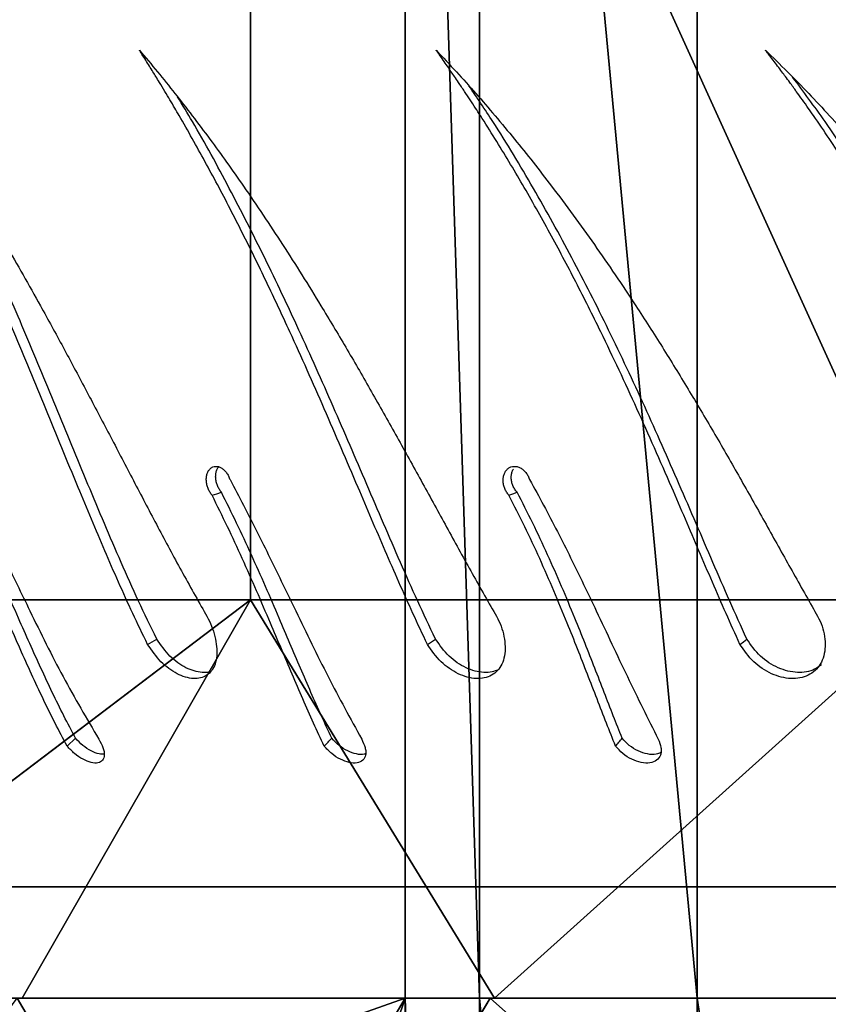
# Model space of a CAD drawing. Units: centimetres. Extents: x -291 to 289, y -119 to 121.
# Drawn here: x -203 to -197, y 0 to 7 of the extents above; entities that cross this region are included whole.
import ezdxf

# ---------------------------------------------------------------- set-up
doc = ezdxf.new("R2010")
doc.units = ezdxf.units.CM
doc.header["$LTSCALE"] = 2.54
doc.layers.get('0').update_dxf_attribs({"true_color": 0xff5454})
doc.layers.add('VP-EQ', color=7, linetype='Continuous', true_color=0x8a3492)

# ---------------------------------------------------------------- blocks, each defined once
blk = doc.blocks.new('Grupuj_120')
at = {"color": 0}
for p, q in [((14.4, 10.6889, 8.1989), (-3, 10.6889, 8.1989)), ((14.4, 10.6889, 8.1989), (-3, 10.6889, 8.1989)), ((0, 7.3223, 17.6782), (-3, 9.1608, 15.8392)), ((0, 7.3223, 17.6782), (-3, 9.1608, 15.8392)), ((14.4, 9.129, 15.871), (11.4, 7.3223, 17.6782)), ((14.4, 9.129, 15.871), (11.4, 7.3223, 17.6782)), ((14.4, 9.0471, 4.2441), (-3, 9.0471, 4.2441)), ((14.4, 9.0471, 4.2441), (-3, 9.0471, 4.2441)), ((-3, 2.6), (-3, 8.4871)), ((14.4, 8.4871), (-3, 8.4871)), ((-3, 2.6), (-3, 8.4871)), ((14.4, 8.4871), (-3, 8.4871)), ((14.4, 2.5551), (14.4, 8.4871)), ((14.4, 2.5551), (14.4, 8.4871)), ((0, 7.3223, 17.6782), (-3, 3.3633, 5.7975)), ((0, 7.3223, 17.6782), (-3, 3.3633, 5.7975)), ((0, 7.3223, 17.6782), (-3, 5.601, 11.2)), ((0, 7.3223, 17.6782), (-3, 5.601, 11.2)), ((11.4, 7.3223, 17.6782), (0, 7.3223, 17.6782)), ((11.4, 7.3223, 17.6782), (0, 7.3223, 17.6782))]:
    blk.add_line(p, q, dxfattribs=at)
at = {"color": 0, "extrusion": (1, 0, 0)}
for centre, radius in [((25, 0), 25), ((25, 0), 25), ((25, 0), 25), ((25, 0), 25), ((25, 0), 25), ((25, 0), 25), ((25, 0), 25), ((25, 0), 25), ((25, 0), 25), ((25, 0), 25), ((25, 0), 25), ((25, 0), 25), ((25, 0), 25), ((25, 0), 25), ((25, 0), 25), ((25, 0), 25), ((25, 0), 25), ((25, 0), 25), ((25, 0), 25), ((25, 0), 25), ((25, 0), 25), ((25, 0), 25), ((25, 0), 25), ((25, 0), 25), ((25, 0, 14.4), 22.4449), ((25, 0, 14.4), 22.4449), ((25, 0, 14.4), 22.4449), ((25, 0, 14.4), 22.4449), ((25, 0, 14.4), 22.4449), ((25, 0, 14.4), 22.4449), ((25, 0, 14.4), 22.4449), ((25, 0, 14.4), 22.4449), ((25, 0, 14.4), 22.4449), ((25, 0, 14.4), 22.4449), ((25, 0, 14.4), 22.4449), ((25, 0, 14.4), 22.4449), ((25, 0, 14.4), 22.4449)]:
    blk.add_arc(centre, radius, 360, 180, dxfattribs=at)
at = {"color": 0, "extrusion": (-1, 0, 0)}
blk.add_arc((-25, 0, 3), 22.4, 0, 180, dxfattribs=at)
blk.add_arc((-25, 0, 3), 22.4, 0, 180, dxfattribs=at)
blk.add_arc((-25, 0, 3), 22.4, 0, 180, dxfattribs=at)
blk.add_arc((-25, 0, 3), 22.4, 0, 180, dxfattribs=at)
blk.add_arc((-25, 0, 3), 22.4, 0, 180, dxfattribs=at)
blk.add_arc((-25, 0, 3), 22.4, 0, 180, dxfattribs=at)
blk.add_arc((-25, 0, 3), 22.4, 0, 180, dxfattribs=at)
blk.add_arc((-25, 0, 3), 22.4, 0, 180, dxfattribs=at)
blk.add_arc((-25, 0, 3), 22.4, 0, 180, dxfattribs=at)
blk.add_arc((-25, 0, 3), 22.4, 0, 180, dxfattribs=at)
blk.add_arc((-25, 0, 3), 22.4, 0, 180, dxfattribs=at)
blk.add_arc((-25, 0, 3), 22.4, 0, 180, dxfattribs=at)
blk.add_arc((-25, 0, 3), 22.4, 0, 180, dxfattribs=at)
at = {"color": 0}
mesh = blk.add_polyface(dxfattribs=at)
corners = [(-3, 3.3633, 5.7975), (-3, 8.4871), (-3, 2.6), (-3, 5.601, 11.2), (-3, 9.1608, 15.8392), (-3, 9.0471, 4.2441), (-3, 10.6889, 8.1989), (-3, 13.8, 19.399), (-3, 13.3007, 11.5951), (-3, 16.7045, 14.201), (-3, 19.2025, 21.6367), (-3, 20.6683, 15.8391), (-3, 25, 22.4), (-3, 24.922, 16.3979), (-3, 29.1757, 15.8391), (-3, 30.7975, 21.6367), (-3, 33.1395, 14.201), (-3, 36.2, 19.399), (-3, 36.5433, 11.5951), (-3, 40.8392, 15.8392), (-3, 39.1551, 8.1989), (-3, 40.797, 4.2441), (-3, 41.357), (-3, 44.399, 11.2), (-3, 47.4), (-3, 46.6367, 5.7975)]
mesh.append_faces([[corners[k] for k in face] for face in [(0, 1, 2), (24, 23, 25)]], dxfattribs={"vtx0": -1, "color": 0})
mesh.append_faces([[corners[k] for k in face] for face in [(1, 4, 5), (5, 4, 6), (6, 7, 8), (8, 7, 9), (9, 10, 11), (11, 12, 13), (13, 12, 14), (14, 15, 16), (16, 17, 18), (18, 19, 20), (20, 19, 21), (21, 19, 22), (22, 23, 24)]], dxfattribs={"vtx0": -1, "vtx1": -1, "color": 0})
mesh.append_faces([[corners[k] for k in face] for face in [(1, 0, 3), (1, 3, 4), (6, 4, 7), (9, 7, 10), (11, 10, 12), (14, 12, 15), (16, 15, 17), (18, 17, 19), (22, 19, 23)]], dxfattribs={"vtx0": -1, "vtx2": -1, "color": 0})
mesh = blk.add_polyface(dxfattribs=at)
corners = [(14.4, 8.4871), (14.4, 3.3198, 5.8092), (14.4, 2.5551), (14.4, 5.5621, 11.2225), (14.4, 9.129, 15.871), (14.4, 9.0471, 4.2441), (14.4, 10.6889, 8.1989), (14.4, 13.7775, 19.4379), (14.4, 13.3007, 11.5951), (14.4, 16.7045, 14.201), (14.4, 19.1908, 21.6802), (14.4, 20.6683, 15.8391), (14.4, 25, 22.4449), (14.4, 24.922, 16.3979), (14.4, 29.1757, 15.8391), (14.4, 30.8092, 21.6802), (14.4, 33.1395, 14.201), (14.4, 36.2225, 19.4379), (14.4, 36.5433, 11.5951), (14.4, 40.871, 15.871), (14.4, 39.1551, 8.1989), (14.4, 40.797, 4.2441), (14.4, 41.357), (14.4, 44.4379, 11.2225), (14.4, 47.4449), (14.4, 46.6802, 5.8092)]
mesh.append_faces([[corners[k] for k in face] for face in [(0, 1, 2), (23, 24, 25)]], dxfattribs={"vtx0": -1, "color": 0})
mesh.append_faces([[corners[k] for k in face] for face in [(1, 0, 3), (3, 0, 4), (4, 6, 7), (7, 9, 10), (10, 11, 12), (12, 14, 15), (15, 16, 17), (17, 18, 19), (19, 22, 23)]], dxfattribs={"vtx0": -1, "vtx1": -1, "color": 0})
mesh.append_faces([[corners[k] for k in face] for face in [(4, 0, 5), (4, 5, 6), (7, 6, 8), (7, 8, 9), (10, 9, 11), (12, 11, 13), (12, 13, 14), (15, 14, 16), (17, 16, 18), (19, 18, 20), (19, 20, 21), (19, 21, 22), (23, 22, 24)]], dxfattribs={"vtx0": -1, "vtx2": -1, "color": 0})
mesh = blk.add_polyface(dxfattribs=at)
corners = [(0, 12.5, 21.6513), (-3, 9.1608, 15.8392), (0, 7.3223, 17.6782), (-3, 13.8, 19.399)]
mesh.append_faces([[corners[k] for k in face] for face in [(0, 1, 2), (1, 0, 3)]], dxfattribs={"vtx0": -1, "color": 0})
mesh = blk.add_polyface(dxfattribs=at)
corners = [(14.4, 9.129, 15.871), (11.4, 12.5, 21.6513), (11.4, 7.3223, 17.6782), (14.4, 13.7775, 19.4379)]
mesh.append_faces([[corners[k] for k in face] for face in [(0, 1, 2), (1, 0, 3)]], dxfattribs={"vtx0": -1, "color": 0})
mesh = blk.add_polyface(dxfattribs=at)
corners = [(-3, 13.3007, 11.5951), (14.4, 10.6889, 8.1989), (-3, 10.6889, 8.1989), (14.4, 13.3007, 11.5951)]
mesh.append_faces([[corners[k] for k in face] for face in [(0, 1, 2), (1, 0, 3)]], dxfattribs={"vtx0": -1, "color": 0})
mesh = blk.add_polyface(dxfattribs=at)
corners = [(11.4, 7.3223, 17.6782), (0, 12.5, 21.6513), (0, 7.3223, 17.6782), (11.4, 12.5, 21.6513)]
mesh.append_faces([[corners[k] for k in face] for face in [(0, 1, 2), (1, 0, 3)]], dxfattribs={"vtx0": -1, "color": 0})
mesh = blk.add_polyface(dxfattribs=at)
corners = [(-3, 10.6889, 8.1989), (14.4, 9.0471, 4.2441), (-3, 9.0471, 4.2441), (14.4, 10.6889, 8.1989)]
mesh.append_faces([[corners[k] for k in face] for face in [(0, 1, 2), (1, 0, 3)]], dxfattribs={"vtx0": -1, "color": 0})
mesh = blk.add_polyface(dxfattribs=at)
corners = [(-3, 9.1608, 15.8392), (-3, 5.601, 11.2), (0, 7.3223, 17.6782)]
mesh.append_faces([[corners[k] for k in face] for face in [(0, 1, 2)]], dxfattribs={"color": 0})
mesh = blk.add_polyface(dxfattribs=at)
corners = [(14.4, 5.5621, 11.2225), (11.4, 7.3223, 17.6782), (11.4, 3.3494, 12.5004), (14.4, 9.129, 15.871)]
mesh.append_faces([[corners[k] for k in face] for face in [(0, 1, 2), (1, 0, 3)]], dxfattribs={"vtx0": -1, "color": 0})
mesh = blk.add_polyface(dxfattribs=at)
corners = [(-3, 9.0471, 4.2441), (14.4, 8.4871), (-3, 8.4871), (14.4, 9.0471, 4.2441)]
mesh.append_faces([[corners[k] for k in face] for face in [(0, 1, 2), (1, 0, 3)]], dxfattribs={"vtx0": -1, "color": 0})
mesh = blk.add_polyface(dxfattribs=at)
corners = [(14.4, 8.4871), (-3, 2.6), (-3, 8.4871), (0, 0), (11.4, 0), (14.4, 2.5551)]
mesh.append_faces([[corners[k] for k in face] for face in [(0, 1, 2), (4, 0, 5)]], dxfattribs={"vtx0": -1, "color": 0})
mesh.append_faces([[corners[k] for k in face] for face in [(1, 0, 3), (3, 0, 4)]], dxfattribs={"vtx0": -1, "vtx1": -1, "color": 0})
mesh = blk.add_polyface(dxfattribs=at)
corners = [(0, 7.3223, 17.6782), (-3, 3.3633, 5.7975), (0, 3.3494, 12.5004)]
mesh.append_faces([[corners[k] for k in face] for face in [(0, 1, 2)]], dxfattribs={"color": 0})
mesh = blk.add_polyface(dxfattribs=at)
corners = [(0, 7.3223, 17.6782), (-3, 5.601, 11.2), (-3, 3.3633, 5.7975)]
mesh.append_faces([[corners[k] for k in face] for face in [(0, 1, 2)]], dxfattribs={"color": 0})
mesh = blk.add_polyface(dxfattribs=at)
corners = [(11.4, 7.3223, 17.6782), (0, 3.3494, 12.5004), (11.4, 3.3494, 12.5004), (0, 7.3223, 17.6782)]
mesh.append_faces([[corners[k] for k in face] for face in [(0, 1, 2), (1, 0, 3)]], dxfattribs={"vtx0": -1, "color": 0})
blk = doc.blocks.new('Komponent_12')
at = {"color": 28, "true_color": 0x0a0a0a}
blk.add_blockref('Grupuj_120', (0, 0), dxfattribs=at)
blk = doc.blocks.new('Grupuj_190')
at = {"color": 0, "extrusion": (0, 0, -1), "zscale": -1, "rotation": 180}
for p in [(-3.4571, 386.164), (-20.8571, 386.164)]:
    blk.add_blockref('Komponent_12', p, dxfattribs=at)
blk = doc.blocks.new('___')
at = {"color": 7, "linetype": 'Continuous', "lineweight": 25}
for p, q in [((1588.2594, -863.1069), (1604.7011, -863.1069)), ((1604.7011, -863.1069), (1588.6706, -863.1069))]:
    blk.add_line(p, q, dxfattribs=at)
blk = doc.blocks.new('opony')
at = {"color": 7, "linetype": 'Continuous', "lineweight": 25}
for p, q in [((1604.7011, -863.1069), (1588.6706, -863.1069)), ((1602.421, -864.1671), (1602.3577, -864.2272))]:
    blk.add_line(p, q, dxfattribs=at)
at = {"color": 7, "linetype": 'Continuous', "lineweight": 25, "flags": 128}
for points in [[(1597.3497, -864.9336), (1597.3237, -864.9537), (1597.2977, -864.9737)], [(1601.8148, -864.9336), (1601.7803, -864.9537), (1601.7458, -864.9737)], [(1599.0909, -866.0568), (1599.0602, -866.0685), (1599.0296, -866.0801)], [(1601.3285, -866.0568), (1601.2935, -866.0685), (1601.2584, -866.0801)]]:
    blk.add_lwpolyline(points, dxfattribs=at)
at = {"color": 7, "linetype": 'Continuous', "lineweight": 25}
for points, knots in [([(1597.9652, -864.2196), (1597.9571, -864.1978), (1597.945, -864.1654), (1597.9418, -864.1254), (1597.9493, -864.0905), (1597.9746, -864.0567), (1598.0263, -864.0371), (1598.0927, -864.0402), (1598.1645, -864.0651), (1598.2344, -864.1077), (1598.2693, -864.1473), (1598.2866, -864.1671)], [0, 0, 0, 0, 0.125257, 0.1872, 0.249911, 0.375611, 0.50032, 0.62534, 0.750234, 0.875687, 1, 1, 1, 1]), ([(1600.2006, -864.2196), (1600.1909, -864.1978), (1600.1763, -864.1654), (1600.1687, -864.1254), (1600.1712, -864.0905), (1600.1896, -864.0567), (1600.2334, -864.0371), (1600.2934, -864.0402), (1600.361, -864.0651), (1600.4291, -864.1077), (1600.4651, -864.1473), (1600.483, -864.1671)], [0, 0, 0, 0, 0.125256, 0.187202, 0.249913, 0.37561, 0.500325, 0.625358, 0.75025, 0.875689, 1, 1, 1, 1]), ([(1602.182, -864.2196), (1602.1708, -864.1978), (1602.154, -864.1654), (1602.142, -864.1254), (1602.1395, -864.0905), (1602.1507, -864.0567), (1602.186, -864.0371), (1602.2387, -864.0402), (1602.3011, -864.0651), (1602.3663, -864.1077), (1602.4028, -864.1473), (1602.421, -864.1671)], [0, 0, 0, 0, 0.125257, 0.187202, 0.249913, 0.375611, 0.500318, 0.625349, 0.75025, 0.875696, 1, 1, 1, 1]), ([(1597.9446, -864.1191), (1597.9564, -864.1135), (1597.9842, -864.1004), (1598.0461, -864.105), (1598.1165, -864.1284), (1598.1857, -864.1695), (1598.2202, -864.2081), (1598.2372, -864.2272)], [0, 0, 0, 0, 0.157069, 0.3703333, 0.5823122, 0.7931425, 1, 1, 1, 1]), ([(1600.1709, -864.1102), (1600.1746, -864.1084), (1600.1922, -864.0997), (1600.2402, -864.1056), (1600.3058, -864.1282), (1600.3732, -864.1695), (1600.4086, -864.2081), (1600.4262, -864.2272)], [0, 0, 0, 0, 0.062479, 0.299667, 0.535427, 0.769946, 1, 1, 1, 1]), ([(1602.1415, -864.106), (1602.1539, -864.1057), (1602.1825, -864.1051), (1602.2401, -864.1289), (1602.3039, -864.1693), (1602.3399, -864.208), (1602.3577, -864.2272)], [0, 0, 0, 0, 0.202899, 0.471254, 0.738145, 1, 1, 1, 1]), ([(1598.9346, -866.1747), (1598.8993, -866.1104), (1598.8282, -865.9814), (1598.7255, -865.7843), (1598.625, -865.5852), (1598.5273, -865.3853), (1598.3837, -865.0856), (1598.1982, -864.6846), (1598.0429, -864.3745), (1597.9652, -864.2196)], [0, 0, 0, 0, 0.099797, 0.200205, 0.300457, 0.400695, 0.500251, 0.750179, 1, 1, 1, 1]), ([(1598.2866, -864.1671), (1598.2784, -864.1771), (1598.2619, -864.1971), (1598.2454, -864.2172), (1598.2372, -864.2272)], [0, 0, 0, 0, 0.500029, 1, 1, 1, 1]), ([(1598.2866, -864.1671), (1598.3095, -864.2243), (1598.3554, -864.3391), (1598.4261, -864.5213), (1598.4985, -864.7085), (1598.5733, -864.8998), (1598.657, -865.1092), (1598.7514, -865.3366), (1598.858, -865.5796), (1598.9703, -865.8211), (1599.0507, -865.9782), (1599.0909, -866.0568)], [0, 0, 0, 0, 0.0995428, 0.1998377, 0.2998518, 0.3997641, 0.5000034, 0.624571, 0.7499982, 0.8749982, 1, 1, 1, 1]), ([(1601.1933, -866.1747), (1601.1593, -866.1104), (1601.0911, -865.9814), (1600.991, -865.7843), (1600.892, -865.5852), (1600.7945, -865.3853), (1600.649, -865.0856), (1600.4563, -864.6846), (1600.2859, -864.3745), (1600.2006, -864.2196)], [0, 0, 0, 0, 0.099796, 0.200207, 0.300456, 0.400696, 0.50025, 0.750179, 1, 1, 1, 1]), ([(1600.483, -864.1671), (1600.4735, -864.1771), (1600.4546, -864.1971), (1600.4357, -864.2172), (1600.4262, -864.2272)], [0, 0, 0, 0, 0.49997, 1, 1, 1, 1]), ([(1600.483, -864.1671), (1600.5099, -864.2243), (1600.564, -864.3391), (1600.6445, -864.5213), (1600.7251, -864.7085), (1600.8062, -864.8998), (1600.895, -865.1092), (1600.9926, -865.3366), (1601.1004, -865.5796), (1601.2117, -865.8211), (1601.2896, -865.9782), (1601.3285, -866.0568)], [0, 0, 0, 0, 0.099544, 0.199839, 0.299853, 0.399764, 0.500005, 0.624571, 0.75, 0.874999, 1, 1, 1, 1]), ([(1603.1828, -866.1747), (1603.1507, -866.1104), (1603.0864, -865.9814), (1602.9905, -865.7843), (1602.8945, -865.5852), (1602.7986, -865.3853), (1602.6534, -865.0856), (1602.4566, -864.6846), (1602.2735, -864.3745), (1602.182, -864.2196)], [0, 0, 0, 0, 0.099796, 0.200206, 0.300457, 0.400695, 0.500249, 0.750178, 1, 1, 1, 1]), ([(1602.421, -864.1671), (1602.4516, -864.2243), (1602.513, -864.3391), (1602.6021, -864.5213), (1602.6897, -864.7085), (1602.7758, -864.8998), (1602.8683, -865.1092), (1602.9678, -865.3366), (1603.075, -865.5796), (1603.1836, -865.8211), (1603.2578, -865.9782), (1603.2949, -866.0568)], [0, 0, 0, 0, 0.099543, 0.199839, 0.299853, 0.399765, 0.500005, 0.624572, 0.749998, 0.874999, 1, 1, 1, 1]), ([(1598.2372, -864.2272), (1598.2593, -864.2826), (1598.3037, -864.394), (1598.3724, -864.5711), (1598.4433, -864.7537), (1598.5168, -864.9407), (1598.5994, -865.146), (1598.6927, -865.3696), (1598.7983, -865.609), (1598.9098, -865.8472), (1598.9896, -866.0024), (1599.0296, -866.0801)], [0, 0, 0, 0, 0.098303, 0.197705, 0.297157, 0.396803, 0.497038, 0.621916, 0.74798, 0.873882, 1, 1, 1, 1]), ([(1600.4262, -864.2272), (1600.4522, -864.2826), (1600.5046, -864.394), (1600.5829, -864.5711), (1600.6617, -864.7537), (1600.7413, -864.9407), (1600.8288, -865.146), (1600.9253, -865.3696), (1601.0319, -865.6089), (1601.1424, -865.8472), (1601.2197, -866.0024), (1601.2584, -866.0801)], [0, 0, 0, 0, 0.098303, 0.197706, 0.297157, 0.396804, 0.497039, 0.621917, 0.747984, 0.873885, 1, 1, 1, 1]), ([(1602.3577, -864.2272), (1602.3873, -864.2826), (1602.4467, -864.394), (1602.5334, -864.5711), (1602.619, -864.7537), (1602.7035, -864.9407), (1602.7946, -865.146), (1602.8928, -865.3696), (1602.9988, -865.6089), (1603.1065, -865.8472), (1603.1801, -866.0024), (1603.217, -866.0801)], [0, 0, 0, 0, 0.098301, 0.197704, 0.297157, 0.396801, 0.497038, 0.621916, 0.747982, 0.873884, 1, 1, 1, 1]), ([(1596.8055, -865.2186), (1596.7765, -865.1701), (1596.7329, -865.0973), (1596.7092, -864.9927), (1596.7043, -864.9165), (1596.7151, -864.8456), (1596.741, -864.7836), (1596.7812, -864.7337), (1596.8337, -864.698), (1596.8961, -864.6778), (1596.9879, -864.672), (1597.1116, -864.704), (1597.2532, -864.7949), (1597.3175, -864.8874), (1597.3497, -864.9336)], [0, 0, 0, 0, 0.12466, 0.187421, 0.250027, 0.312694, 0.375345, 0.437999, 0.50065, 0.563305, 0.625959, 0.750654, 0.875213, 1, 1, 1, 1]), ([(1596.7344, -864.7802), (1596.751, -864.7677), (1596.7843, -864.7425), (1596.8471, -864.7237), (1596.9383, -864.7178), (1597.0611, -864.7489), (1597.2017, -864.8374), (1597.2657, -864.9284), (1597.2977, -864.9737)], [0, 0, 0, 0, 0.11109, 0.223068, 0.3352, 0.558116, 0.779539, 1, 1, 1, 1]), ([(1599.2273, -865.2186), (1599.1981, -865.1701), (1599.1543, -865.0973), (1599.1264, -864.9927), (1599.1171, -864.9165), (1599.1223, -864.8456), (1599.1415, -864.7836), (1599.1746, -864.7337), (1599.2199, -864.698), (1599.2751, -864.6778), (1599.3583, -864.672), (1599.4732, -864.704), (1599.6086, -864.7948), (1599.6732, -864.8874), (1599.7055, -864.9336)], [0, 0, 0, 0, 0.124662, 0.1874226, 0.250028, 0.3126962, 0.3753455, 0.4380016, 0.5006558, 0.5633051, 0.6259638, 0.7506536, 0.8752155, 1, 1, 1, 1]), ([(1599.1723, -864.7426), (1599.1872, -864.7363), (1599.22, -864.7224), (1599.3004, -864.7184), (1599.4138, -864.7487), (1599.5483, -864.8375), (1599.6125, -864.9284), (1599.6445, -864.9737)], [0, 0, 0, 0, 0.108293, 0.236995, 0.49283, 0.746971, 1, 1, 1, 1]), ([(1601.41, -865.2186), (1601.3811, -865.1701), (1601.3377, -865.0973), (1601.3059, -864.9927), (1601.2923, -864.9165), (1601.2918, -864.8456), (1601.3042, -864.7836), (1601.3296, -864.7337), (1601.3669, -864.698), (1601.4143, -864.6778), (1601.4875, -864.672), (1601.5919, -864.704), (1601.719, -864.7948), (1601.7828, -864.8874), (1601.8148, -864.9336)], [0, 0, 0, 0, 0.124663, 0.187422, 0.250028, 0.312697, 0.375345, 0.438002, 0.500653, 0.563305, 0.625963, 0.750655, 0.875216, 1, 1, 1, 1]), ([(1601.336, -864.7318), (1601.3405, -864.7298), (1601.3604, -864.7206), (1601.4222, -864.7193), (1601.5245, -864.7484), (1601.6509, -864.8375), (1601.7142, -864.9284), (1601.7458, -864.9737)], [0, 0, 0, 0, 0.0404004, 0.1789068, 0.4542233, 0.7277089, 1, 1, 1, 1]), ([(1594.7835, -864.9336), (1594.8163, -865.0112), (1594.8818, -865.1662), (1594.9797, -865.4021), (1595.0783, -865.639), (1595.1784, -865.8774), (1595.3314, -866.235), (1595.5429, -866.7097), (1595.793, -867.2254), (1596.0242, -867.6654), (1596.2321, -868.0356), (1596.4132, -868.3364), (1596.5627, -868.5717), (1596.6769, -868.7453), (1596.7682, -868.8789), (1596.8358, -868.9755), (1596.8789, -869.0363), (1596.9252, -869.1008), (1596.9681, -869.1596), (1597.0043, -869.2086), (1597.0347, -869.2494), (1597.0769, -869.3056), (1597.1165, -869.3575), (1597.1468, -869.3967), (1597.1546, -869.4067), (1597.1567, -869.4094), (1597.1573, -869.4102), (1597.1575, -869.4104), (1597.1575, -869.4105)], [0, 0, 0, 0, 0.0500361, 0.0999303, 0.1497415, 0.1996487, 0.250011, 0.3749886, 0.4999704, 0.5826854, 0.665626, 0.7499736, 0.7911757, 0.8325304, 0.874985, 0.8890466, 0.9041716, 0.920331, 0.9374922, 0.9487336, 0.9576599, 0.9687461, 0.9919513, 0.9978461, 0.9993881, 0.9998095, 0.9999334, 1, 1, 1, 1]), ([(1597.3497, -864.9336), (1597.3847, -865.0112), (1597.4546, -865.1662), (1597.557, -865.4021), (1597.6588, -865.639), (1597.7608, -865.8774), (1597.9147, -866.235), (1598.1236, -866.7097), (1598.3654, -867.2254), (1598.5858, -867.6654), (1598.7821, -868.0356), (1598.9516, -868.3364), (1599.0909, -868.5717), (1599.197, -868.7453), (1599.2814, -868.8789), (1599.3439, -868.9755), (1599.3836, -869.0363), (1599.4263, -869.1008), (1599.4658, -869.1596), (1599.4991, -869.2086), (1599.5271, -869.2494), (1599.5658, -869.3057), (1599.6022, -869.3574), (1599.6299, -869.3967), (1599.6371, -869.4067), (1599.639, -869.4094), (1599.6396, -869.4102), (1599.6397, -869.4104), (1599.6398, -869.4105)], [0, 0, 0, 0, 0.050036, 0.09993, 0.149742, 0.199649, 0.250011, 0.374988, 0.499971, 0.582686, 0.665625, 0.749973, 0.791176, 0.832531, 0.874986, 0.889047, 0.904172, 0.920331, 0.937492, 0.948734, 0.957661, 0.968746, 0.991953, 0.997846, 0.999388, 0.99981, 0.999934, 1, 1, 1, 1]), ([(1599.7055, -864.9336), (1599.6953, -864.9403), (1599.675, -864.9537), (1599.6547, -864.967), (1599.6445, -864.9737)], [0, 0, 0, 0, 0.499967, 1, 1, 1, 1]), ([(1599.7055, -864.9336), (1599.7421, -865.0112), (1599.8152, -865.1662), (1599.9206, -865.4021), (1600.024, -865.639), (1600.1263, -865.8774), (1600.2789, -866.2351), (1600.482, -866.7097), (1600.7117, -867.2254), (1600.918, -867.6654), (1601.0996, -868.0356), (1601.2551, -868.3364), (1601.3821, -868.5717), (1601.4783, -868.7453), (1601.5547, -868.8789), (1601.611, -868.9755), (1601.6468, -869.0363), (1601.6852, -869.1008), (1601.7207, -869.1596), (1601.7506, -869.2086), (1601.7757, -869.2494), (1601.8104, -869.3056), (1601.843, -869.3574), (1601.8677, -869.3967), (1601.8742, -869.4067), (1601.8758, -869.4094), (1601.8764, -869.4102), (1601.8765, -869.4104), (1601.8766, -869.4105)], [0, 0, 0, 0, 0.050036, 0.099931, 0.149742, 0.19965, 0.250011, 0.374989, 0.499971, 0.582687, 0.665626, 0.749974, 0.791176, 0.832532, 0.874985, 0.889047, 0.904173, 0.920332, 0.937493, 0.948734, 0.957661, 0.968747, 0.991952, 0.997847, 0.999388, 0.99981, 0.999935, 1, 1, 1, 1]), ([(1601.8148, -864.9336), (1601.8525, -865.0112), (1601.9277, -865.1662), (1602.0344, -865.4021), (1602.1379, -865.639), (1602.239, -865.8774), (1602.3878, -866.2351), (1602.582, -866.7097), (1602.7962, -867.2254), (1602.9851, -867.6654), (1603.1495, -868.0356), (1603.2885, -868.3364), (1603.4011, -868.5717), (1603.4861, -868.7453), (1603.5532, -868.8789), (1603.6026, -868.9755), (1603.6339, -869.0363), (1603.6674, -869.1008), (1603.6984, -869.1596), (1603.7244, -869.2086), (1603.7462, -869.2494), (1603.7764, -869.3056), (1603.8046, -869.3574), (1603.8261, -869.3967), (1603.8316, -869.4067), (1603.8331, -869.4094), (1603.8335, -869.4102), (1603.8337, -869.4104), (1603.8337, -869.4105)], [0, 0, 0, 0, 0.050036, 0.099931, 0.149742, 0.19965, 0.250011, 0.374989, 0.499971, 0.582687, 0.665626, 0.749975, 0.791176, 0.832532, 0.874986, 0.889048, 0.904172, 0.920332, 0.937493, 0.948735, 0.957661, 0.968747, 0.991953, 0.997847, 0.999389, 0.999811, 0.999935, 1, 1, 1, 1]), ([(1594.7411, -864.9737), (1594.7816, -865.0689), (1594.8628, -865.2597), (1594.9843, -865.5508), (1595.1078, -865.8444), (1595.2761, -866.2372), (1595.4954, -866.7272), (1595.773, -867.2977), (1596.0665, -867.8477), (1596.3765, -868.372), (1596.6708, -868.8285), (1596.8701, -869.0968), (1596.9524, -869.2077)], [0, 0, 0, 0, 0.065287, 0.130771, 0.196016, 0.262191, 0.393977, 0.52601, 0.653982, 0.781956, 0.909883, 1, 1, 1, 1]), ([(1597.2977, -864.9737), (1597.3408, -865.0689), (1597.4271, -865.2597), (1597.5533, -865.5508), (1597.6798, -865.8444), (1597.8493, -866.2372), (1598.0658, -866.7272), (1598.3342, -867.2977), (1598.6132, -867.8477), (1598.9043, -868.3718), (1599.1637, -868.8058), (1599.332, -869.0528), (1599.3929, -869.1423)], [0, 0, 0, 0, 0.066454, 0.133107, 0.199518, 0.266875, 0.401014, 0.535406, 0.665664, 0.795925, 0.926137, 1, 1, 1, 1]), ([(1599.6445, -864.9737), (1599.6896, -865.0689), (1599.7798, -865.2597), (1599.9088, -865.5508), (1600.0362, -865.8444), (1600.2044, -866.2372), (1600.4148, -866.7272), (1600.6698, -867.2977), (1600.9301, -867.8478), (1601.1977, -868.3716), (1601.4172, -868.7769), (1601.5512, -868.9967), (1601.5889, -869.0585)], [0, 0, 0, 0, 0.0680093, 0.1362211, 0.2041853, 0.2731188, 0.4103957, 0.547931, 0.6812375, 0.8145438, 0.9478023, 1, 1, 1, 1]), ([(1601.7458, -864.9737), (1601.7921, -865.0689), (1601.8848, -865.2597), (1602.0147, -865.5508), (1602.141, -865.8444), (1602.3054, -866.2372), (1602.5065, -866.7272), (1602.7441, -867.2977), (1602.9818, -867.8479), (1603.2219, -868.371), (1603.3959, -868.7361), (1603.4915, -868.9173), (1603.5035, -868.94)], [0, 0, 0, 0, 0.0703374, 0.140886, 0.2111764, 0.2824699, 0.4244471, 0.5666908, 0.7045613, 0.8424319, 0.9802529, 1, 1, 1, 1]), ([(1597.1575, -869.4105), (1597.1018, -869.3563), (1596.992, -869.2496), (1596.831, -869.0844), (1596.6721, -868.9152), (1596.5166, -868.7425), (1596.3633, -868.5656), (1596.146, -868.3048), (1595.8672, -867.9482), (1595.5738, -867.5397), (1595.328, -867.1743), (1595.1249, -866.8573), (1594.928, -866.5356), (1594.7358, -866.2089), (1594.5481, -865.8797), (1594.3639, -865.5485), (1594.2423, -865.3286), (1594.1814, -865.2186)], [0, 0, 0, 0, 0.048, 0.094553, 0.140905, 0.188847, 0.234372, 0.280774, 0.390306, 0.500002, 0.572026, 0.643077, 0.714676, 0.786106, 0.8574, 0.928612, 1, 1, 1, 1]), ([(1599.6398, -869.4105), (1599.5887, -869.3563), (1599.4881, -869.2496), (1599.3401, -869.0844), (1599.1936, -868.9152), (1599.05, -868.7425), (1598.9079, -868.5656), (1598.7058, -868.3048), (1598.4451, -867.9482), (1598.1683, -867.5397), (1597.9343, -867.1743), (1597.7396, -866.8573), (1597.549, -866.5356), (1597.3612, -866.2089), (1597.1757, -865.8797), (1596.9914, -865.5485), (1596.8675, -865.3286), (1596.8055, -865.2186)], [0, 0, 0, 0, 0.047999, 0.094554, 0.140905, 0.188846, 0.234372, 0.280774, 0.390306, 0.500002, 0.572027, 0.643077, 0.714676, 0.786106, 0.857399, 0.928612, 1, 1, 1, 1]), ([(1601.8766, -869.4105), (1601.8309, -869.3563), (1601.7411, -869.2496), (1601.6083, -869.0845), (1601.4766, -868.9152), (1601.3469, -868.7425), (1601.2182, -868.5656), (1601.0344, -868.3048), (1600.7958, -867.9482), (1600.5398, -867.5397), (1600.3213, -867.1743), (1600.1378, -866.8573), (1599.9566, -866.5356), (1599.776, -866.2089), (1599.5955, -865.8797), (1599.414, -865.5485), (1599.2896, -865.3286), (1599.2273, -865.2186)], [0, 0, 0, 0, 0.047999, 0.094554, 0.140905, 0.188846, 0.234371, 0.280774, 0.390306, 0.500002, 0.572026, 0.643077, 0.714676, 0.786107, 0.8574, 0.928613, 1, 1, 1, 1]), ([(1603.8337, -869.4105), (1603.7942, -869.3563), (1603.7165, -869.2496), (1603.6011, -869.0845), (1603.486, -868.9152), (1603.3722, -868.7425), (1603.2589, -868.5656), (1603.0962, -868.3048), (1602.8833, -867.9482), (1602.652, -867.5397), (1602.4524, -867.1743), (1602.283, -866.8573), (1602.1138, -866.5356), (1601.9433, -866.2089), (1601.7705, -865.8797), (1601.5945, -865.5485), (1601.4715, -865.3286), (1601.41, -865.2186)], [0, 0, 0, 0, 0.047998, 0.094553, 0.140904, 0.188846, 0.234371, 0.280774, 0.390306, 0.500002, 0.572026, 0.643077, 0.714676, 0.786106, 0.8574, 0.928613, 1, 1, 1, 1]), ([(1599.0909, -866.0568), (1599.0972, -866.0644), (1599.1097, -866.0794), (1599.1233, -866.1068), (1599.1323, -866.1359), (1599.1358, -866.1657), (1599.1337, -866.1946), (1599.1261, -866.2208), (1599.1134, -866.2432), (1599.0964, -866.2603), (1599.0758, -866.2714), (1599.0528, -866.2759), (1599.0288, -866.2734), (1599.0049, -866.2643), (1598.9823, -866.2489), (1598.9624, -866.2281), (1598.9456, -866.2032), (1598.9383, -866.1842), (1598.9346, -866.1747)], [0, 0, 0, 0, 0.062666, 0.125011, 0.187515, 0.25001, 0.312516, 0.375003, 0.43751, 0.499994, 0.562485, 0.624989, 0.687483, 0.749983, 0.812477, 0.874993, 0.937382, 1, 1, 1, 1]), ([(1599.0296, -866.0801), (1599.0358, -866.0875), (1599.0482, -866.1024), (1599.0618, -866.1295), (1599.0707, -866.1583), (1599.0742, -866.1879), (1599.0719, -866.2162), (1599.0662, -866.2385), (1599.0596, -866.2491), (1599.0574, -866.2527)], [0, 0, 0, 0, 0.154393, 0.307849, 0.461545, 0.615216, 0.769005, 0.922919, 1, 1, 1, 1]), ([(1601.3285, -866.0568), (1601.3344, -866.0644), (1601.3461, -866.0794), (1601.3593, -866.1068), (1601.3684, -866.1359), (1601.3726, -866.1657), (1601.3718, -866.1946), (1601.366, -866.2208), (1601.3554, -866.2432), (1601.3407, -866.2603), (1601.3228, -866.2714), (1601.3024, -866.2759), (1601.2809, -866.2734), (1601.2592, -866.2643), (1601.2385, -866.2489), (1601.22, -866.2281), (1601.2041, -866.2032), (1601.1969, -866.1842), (1601.1933, -866.1747)], [0, 0, 0, 0, 0.062665, 0.12501, 0.187512, 0.250011, 0.312517, 0.375002, 0.437511, 0.499999, 0.562486, 0.624991, 0.68747, 0.74998, 0.812492, 0.874981, 0.937377, 1, 1, 1, 1]), ([(1601.2584, -866.0801), (1601.2642, -866.0875), (1601.2758, -866.1024), (1601.2889, -866.1295), (1601.2979, -866.1583), (1601.3021, -866.1878), (1601.3013, -866.2164), (1601.2953, -866.2422), (1601.2873, -866.2609), (1601.2801, -866.2687), (1601.2779, -866.271)], [0, 0, 0, 0, 0.134877, 0.26891, 0.403154, 0.537377, 0.671701, 0.806126, 0.940768, 1, 1, 1, 1])]:
    blk.add_open_spline(points, degree=3, knots=knots, dxfattribs=at)
at = {"layer": 'VP-EQ', "color": 0}
blk.add_blockref('___', (0, 0), dxfattribs=at)
blk = doc.blocks.new('ST0525___')
at = {"layer": 'VP-EQ', "color": 0, "rotation": 180}
blk.add_blockref('opony', (2801.6564, -1726.2926), dxfattribs=at)
blk = doc.blocks.new('ST0525_2D__')
at = {"layer": 'VP-EQ', "color": 0}
blk.add_blockref('ST0525___', (0, 0), dxfattribs=at)

msp = doc.modelspace()

# ---------------------------------------------------------------- block references
at = {"color": 0, "rotation": 90.00000000010603}
msp.add_blockref('Grupuj_190', (177.4414, -17.9809), dxfattribs=at)
at = {"layer": 'VP-EQ', "color": 0}
msp.add_blockref('ST0525_2D__', (-1402.0186, 863.9005), dxfattribs=at)

doc.saveas('drawing.dxf')
